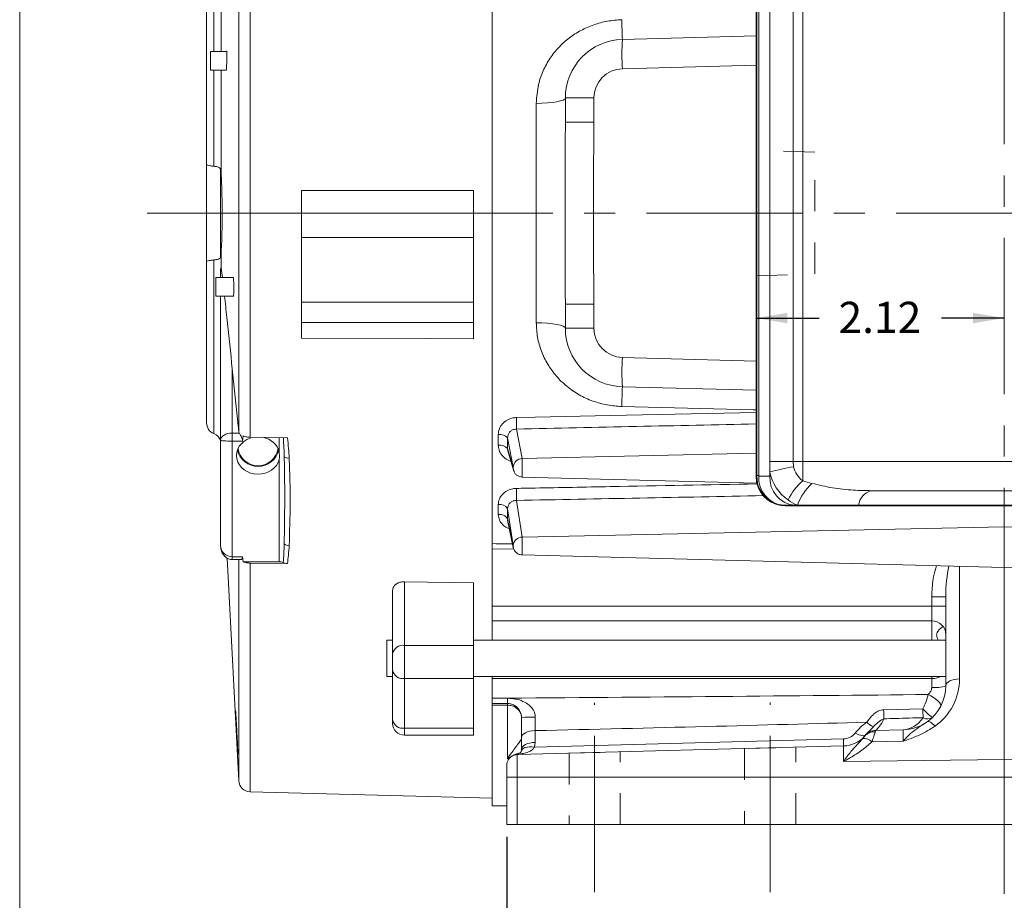
# Model space of a CAD drawing. Units: inches. Extents: x 0.3 to 16.8, y 0.3 to 10.8.
# Drawn here: x 0.3 to 3.4, y 3.9 to 6.8 of the extents above; entities that cross this region are included whole.
import ezdxf

# ---------------------------------------------------------------- set-up
doc = ezdxf.new("R2010")
doc.units = ezdxf.units.IN
doc.header["$MEASUREMENT"] = 0
doc.linetypes.add('CENTERX2', pattern=[0.8, 0.5, -0.1, 0.1, -0.1])
doc.linetypes.add('HIDDEN', pattern=[0.075, 0.05, -0.025])
doc.layers.add('BORDER', color=7, linetype='Continuous', lineweight=15)
doc.layers.add('CENTER', color=7, linetype='CENTERX2', lineweight=15)
doc.layers.add('DIMENSION', color=5, linetype='Continuous')
doc.styles.add('SLDTEXTSTYLE0', font='TXT', dxfattribs={"width": 0.605})
doc.dimstyles.new('SLDDIMSTYLE1', dxfattribs={"dimtxt": 0.1, "dimasz": 0.1, "dimexe": 0, "dimexo": 0.0625, "dimgap": 0.025, "dimtad": 0, "dimtih": 1, "dimtoh": 1, "dimlfac": 2.666667, "dimrnd": 1e-09, "dimzin": 12, "dimdsep": 46, "dimtxsty": 'SLDTEXTSTYLE0', "dimsah": 1, "dimcen": 0.09, "dimadec": 0, "dimazin": 3, "dimtfac": 1, "dimtdec": 3, "dimtofl": 0, "dimtmove": 0, "dimatfit": 3, "dimfxl": 1, "dimfrac": 2, "dimtolj": 1, "dimtzin": 12, "dimarcsym": 0})

# ---------------------------------------------------------------- blocks, each defined once
blk = doc.blocks.new('_D_2')
at = {"layer": 'DIMENSION'}
for p, q in [((1.811, 4.1419), (1.811, 2.4923)), ((4.9985, 4.1419), (4.9985, 2.4923)), ((1.811, 2.5323), (3.234, 2.5323)), ((4.9985, 2.5323), (3.5755, 2.5323))]:
    blk.add_line(p, q, dxfattribs=at)
for centre, start, end in [((3.4499, 2.5323), 153.4349, 206.5651), ((3.3596, 2.5323), 333.4349, 26.5651)]:
    blk.add_arc(centre, 0.1715, start, end, dxfattribs=at)
for points in [[(1.811, 2.5323), (1.911, 2.5156), (1.911, 2.5489)], [(4.9985, 2.5323), (4.8985, 2.5489), (4.8985, 2.5156)]]:
    blk.add_solid(points, dxfattribs=at)
at = {"layer": 'DIMENSION', "insert": (3.359, 2.5845), "char_height": 0.1, "attachment_point": 1, "style": 'SLDTEXTSTYLE0'}
blk.add_mtext('B', dxfattribs=at)
blk = doc.blocks.new('_D_7')
at = {"layer": 'DIMENSION'}
for p, q in [((0.8491, 6.8508), (0.8491, 10.0496)), ((7.2995, 6.4858), (7.2995, 10.0496)), ((0.8491, 10.0096), (3.8998, 10.0096)), ((7.2995, 10.0096), (4.2488, 10.0096))]:
    blk.add_line(p, q, dxfattribs=at)
for centre, start, end in [((4.1157, 10.0096), 153.4349, 206.5651), ((4.0329, 10.0096), 333.4349, 26.5651)]:
    blk.add_arc(centre, 0.1715, start, end, dxfattribs=at)
for points in [[(0.8491, 10.0096), (0.9491, 9.993), (0.9491, 10.0263)], [(7.2995, 10.0096), (7.1995, 10.0263), (7.1995, 9.993)]]:
    blk.add_solid(points, dxfattribs=at)
at = {"layer": 'DIMENSION', "insert": (4.0248, 10.0619), "char_height": 0.1, "attachment_point": 1, "style": 'SLDTEXTSTYLE0'}
blk.add_mtext('C', dxfattribs=at)
blk = doc.blocks.new('_D_8')
at = {"layer": 'DIMENSION'}
for p, q in [((2.6098, 5.8033), (2.8112, 5.8033)), ((3.4048, 5.8033), (3.2034, 5.8033))]:
    blk.add_line(p, q, dxfattribs=at)
for points in [[(2.6098, 5.8033), (2.7098, 5.7866), (2.7098, 5.8199)], [(3.4048, 5.8033), (3.3048, 5.8199), (3.3048, 5.7866)]]:
    blk.add_solid(points, dxfattribs=at)
at = {"layer": 'DIMENSION', "insert": (2.8737, 5.8555), "char_height": 0.1, "attachment_point": 1, "style": 'SLDTEXTSTYLE0'}
blk.add_mtext('2.12', dxfattribs=at)

msp = doc.modelspace()

# ---------------------------------------------------------------- linework, layer by layer
at = {"color": 7, "linetype": 'Continuous', "lineweight": 15}
for p, q in [((0.988858, 5.421604), (0.988858, 7.977686)), ((0.952391, 5.43951), (0.952391, 7.941873)), ((1.764056, 7.506534), (1.764056, 5.081171)), ((2.612361, 5.273777), (2.612361, 7.005018)), ((2.609775, 5.295647), (2.609775, 6.983147)), ((2.612361, 6.986897), (2.612361, 5.299397)), ((2.617986, 6.986897), (2.617986, 5.299397)), ((2.617986, 6.985022), (2.617986, 5.297522)), ((2.653611, 6.938147), (2.653611, 5.344397)), ((2.727865, 6.938147), (2.727865, 5.344397)), ((2.758887, 6.938147), (2.758887, 5.344397)), ((0.89587, 6.656897), (0.89587, 6.84887)), ((0.849056, 6.293123), (0.849056, 6.810757)), ((2.181117, 6.695429), (2.609775, 6.706653)), ((0.913266, 6.656897), (0.861806, 6.656897)), ((0.861806, 6.656897), (0.861806, 6.596897)), ((0.861806, 6.596897), (0.911815, 6.596897)), ((0.89587, 6.262131), (0.89587, 6.596897)), ((1.998525, 6.507993), (2.089821, 6.507993)), ((1.998525, 6.430664), (1.998525, 6.507993)), ((2.089821, 6.507993), (2.089821, 6.430664)), ((1.905436, 5.788144), (1.905436, 6.490651)), ((1.998474, 6.410232), (1.998525, 6.430664)), ((1.998525, 6.430664), (2.089821, 6.430664)), ((0.849056, 6.293123), (0.849056, 5.985671)), ((0.894056, 6.267926), (0.894056, 6.281378)), ((0.894056, 6.010869), (0.894056, 6.267926)), ((0.894056, 6.267926), (0.89587, 6.262131)), ((1.152806, 6.139397), (1.152806, 6.061567)), ((1.704056, 6.139397), (1.152806, 6.139397)), ((1.704056, 6.139397), (1.704056, 6.061567)), ((1.704056, 6.061567), (1.152806, 6.061567)), ((1.152806, 6.061567), (1.152806, 5.854268)), ((1.704056, 6.061567), (1.704056, 5.854268)), ((0.894056, 5.997417), (0.894056, 6.010869)), ((0.89587, 5.963515), (0.89587, 6.016663)), ((0.849056, 5.468037), (0.849056, 5.985671)), ((0.89587, 5.963515), (0.899727, 5.933636)), ((0.934571, 5.933636), (0.879056, 5.933636)), ((0.879056, 5.933636), (0.879056, 5.903636)), ((0.894056, 5.933636), (0.894056, 5.956949)), ((0.879056, 5.903636), (0.879056, 5.873636)), ((0.879056, 5.873636), (0.935071, 5.873636)), ((0.894056, 5.412022), (0.894056, 5.873636)), ((1.704056, 5.854268), (1.152806, 5.854268)), ((1.152806, 5.854268), (1.152806, 5.789637)), ((1.704056, 5.854268), (1.704056, 5.789637)), ((1.998525, 5.84813), (1.998497, 5.859344)), ((1.998525, 5.84813), (2.089821, 5.84813)), ((1.998525, 5.770802), (1.998525, 5.84813)), ((2.089821, 5.84813), (2.089821, 5.770802)), ((1.152806, 5.789637), (1.704056, 5.789637)), ((1.998525, 5.770802), (2.089821, 5.770802)), ((0.952391, 5.43951), (0.931556, 5.640408)), ((0.931556, 5.640408), (0.931556, 5.435123)), ((2.609775, 5.572141), (2.181117, 5.583366)), ((0.931556, 5.435123), (0.931556, 5.40951)), ((0.953889, 5.435123), (0.931556, 5.435123)), ((0.953889, 5.435123), (0.952391, 5.43951)), ((0.963811, 5.40951), (0.966391, 5.425748)), ((1.78373, 5.396101), (1.78373, 5.430119)), ((1.842408, 5.447969), (1.860319, 5.353472)), ((0.894056, 5.074272), (0.894056, 5.412022)), ((0.931556, 5.40951), (0.931556, 5.039284)), ((0.963811, 5.40951), (0.931556, 5.40951)), ((0.988858, 5.421604), (1.108176, 5.420029)), ((1.813404, 5.419885), (1.813404, 5.385377)), ((1.814176, 5.37841), (1.8322, 5.31614)), ((1.081556, 5.023046), (1.081556, 5.351123)), ((2.653611, 5.344397), (2.653611, 5.310609)), ((2.653611, 5.344397), (2.727865, 5.344397)), ((2.727865, 5.344397), (2.758887, 5.344397)), ((2.727865, 5.344397), (2.729687, 5.327503)), ((2.758887, 5.344397), (3.443513, 5.344397)), ((2.758887, 5.282728), (2.758887, 5.344397)), ((1.835087, 5.312), (1.832239, 5.319852)), ((2.612361, 5.299397), (2.617986, 5.299397)), ((2.653611, 5.310609), (2.653611, 5.297522)), ((1.860349, 5.294425), (2.612136, 5.274739)), ((2.617986, 5.297522), (2.653611, 5.297522)), ((3.520991, 5.250647), (2.978371, 5.250647)), ((1.78373, 5.174514), (1.78373, 5.206401)), ((1.842408, 5.21942), (1.860319, 5.101904)), ((1.813404, 5.19294), (1.813404, 5.160592)), ((2.734801, 5.203772), (2.699176, 5.203772)), ((2.703525, 5.201897), (4.115998, 5.201897)), ((2.734801, 5.203772), (2.741808, 5.203772)), ((2.741808, 5.203772), (2.937776, 5.203772)), ((2.937776, 5.203772), (4.028642, 5.203772)), ((3.404775, 5.135033), (3.404775, 5.201897)), ((1.813404, 5.160592), (1.813887, 5.156261)), ((1.81362, 5.156225), (1.831629, 5.069033)), ((3.404775, 5.135033), (1.860319, 5.101904)), ((3.404775, 5.004538), (3.404775, 5.135033)), ((3.404775, 5.135033), (4.94923, 5.101904)), ((1.764056, 4.881125), (1.764056, 5.06444)), ((1.832403, 5.068669), (1.831885, 5.070971)), ((0.915039, 5.034721), (0.952391, 4.321989)), ((0.963811, 5.039284), (0.931556, 5.039284)), ((0.931556, 5.029909), (0.957938, 5.029909)), ((0.966391, 5.023046), (0.963811, 5.039284)), ((1.081556, 5.023046), (0.966391, 5.023046)), ((1.108176, 5.017327), (0.988858, 5.018902)), ((1.860354, 5.044981), (3.404775, 5.004538)), ((3.404775, 5.004538), (4.949194, 5.044981)), ((3.404775, 5.004538), (3.404775, 4.390264)), ((1.704056, 4.955173), (1.482806, 4.959291)), ((1.482806, 4.959291), (1.482806, 4.755236)), ((1.704056, 4.955173), (1.704056, 4.755236)), ((1.445306, 4.728719), (1.445306, 4.931063)), ((3.172275, 4.881125), (3.172275, 4.910414)), ((3.217275, 4.910414), (3.172275, 4.910414)), ((3.217275, 4.625712), (3.217275, 4.910414)), ((1.764056, 4.881125), (3.172275, 4.881125)), ((1.764056, 4.83425), (1.764056, 4.881125)), ((3.217275, 4.881125), (3.172275, 4.881125)), ((1.764056, 4.83425), (3.172275, 4.83425)), ((1.764056, 4.83425), (1.764056, 4.77226)), ((1.445306, 4.77226), (1.426743, 4.77226)), ((1.426743, 4.65601), (1.426743, 4.77226)), ((3.217275, 4.77226), (1.704056, 4.77226)), ((1.482806, 4.755236), (1.482806, 4.64917)), ((1.704056, 4.755236), (1.482806, 4.755236)), ((1.704056, 4.755236), (1.704056, 4.64917)), ((1.445306, 4.675686), (1.445306, 4.728719)), ((1.445306, 4.516587), (1.445306, 4.675686)), ((1.426743, 4.65601), (1.445306, 4.65601)), ((1.704056, 4.64917), (1.482806, 4.64917)), ((1.482806, 4.64917), (1.482806, 4.490071)), ((1.704056, 4.65601), (3.217275, 4.65601)), ((1.704056, 4.64917), (1.704056, 4.490071)), ((1.764056, 4.649105), (1.764056, 4.65601)), ((1.764056, 4.649105), (3.172275, 4.649105)), ((1.764056, 4.586114), (1.764056, 4.649105)), ((3.172275, 4.620935), (3.172275, 4.649105)), ((1.764056, 4.586114), (1.764056, 4.585654)), ((1.764056, 4.585654), (1.812892, 4.585997)), ((1.8129, 4.569085), (1.764056, 4.569085)), ((1.813111, 4.563983), (1.764056, 4.563987)), ((1.764056, 4.563987), (1.764056, 4.241567)), ((1.813217, 4.563983), (1.813111, 4.563983)), ((1.813217, 4.392587), (1.813217, 4.563983)), ((3.018214, 4.549376), (3.143865, 4.55267)), ((1.445306, 4.505604), (1.445306, 4.516587)), ((1.704056, 4.490071), (1.482806, 4.490071)), ((1.704056, 4.490071), (1.704056, 4.468104)), ((1.901722, 4.482525), (1.901722, 4.444694)), ((2.985214, 4.495003), (2.961485, 4.4697)), ((3.080331, 4.485135), (2.992426, 4.482833)), ((3.080331, 4.44821), (3.080331, 4.485135)), ((1.482806, 4.468104), (1.704056, 4.468104)), ((1.8579, 4.422202), (1.8579, 4.460033)), ((1.900107, 4.429847), (2.889729, 4.455761)), ((3.080331, 4.44821), (2.980595, 4.446904)), ((2.889729, 4.433269), (1.846039, 4.405939)), ((1.901722, 4.444694), (1.900107, 4.429847)), ((2.889729, 4.383521), (2.889729, 4.433269)), ((1.831114, 4.403006), (1.832619, 4.403706)), ((1.843891, 4.405832), (1.843891, 4.333772)), ((3.404775, 4.390264), (2.889729, 4.383521)), ((3.404775, 4.390264), (3.404775, 4.333772)), ((3.404775, 4.390264), (3.919821, 4.383521)), ((1.811025, 4.333772), (1.811025, 4.372144)), ((1.843891, 4.333772), (1.811025, 4.333772)), ((1.811025, 4.181897), (1.811025, 4.333772)), ((3.404775, 4.333772), (1.843891, 4.333772)), ((1.843891, 4.333772), (1.843891, 4.181897)), ((3.404775, 4.333772), (4.965658, 4.333772)), ((3.404775, 4.333772), (3.404775, 4.181897)), ((0.988858, 4.286464), (1.764056, 4.266165)), ((1.764056, 4.241567), (1.811025, 4.241236)), ((1.811025, 4.181897), (1.843891, 4.181897)), ((1.843891, 4.181897), (3.404775, 4.181897)), ((3.404775, 4.181897), (4.965658, 4.181897))]:
    msp.add_line(p, q, dxfattribs=at)
at = {"color": 8, "linetype": 'Continuous', "lineweight": 15}
for p, q in [((0.872489, 6.845519), (0.872489, 6.656897)), ((0.872489, 6.596897), (0.872489, 6.289396)), ((2.609775, 6.612936), (2.181117, 6.601711)), ((0.872489, 5.989399), (0.872489, 5.433276)), ((2.181117, 5.677084), (2.609775, 5.665859)), ((1.081556, 5.375294), (1.081556, 5.420381)), ((2.609775, 5.37088), (1.860319, 5.353472)), ((1.833899, 5.063561), (1.764056, 5.06444)), ((1.831219, 5.073784), (1.831708, 5.069104)), ((0.931556, 5.039284), (0.931556, 5.029909)), ((0.952391, 4.321989), (0.952391, 5.029909)), ((0.988858, 4.286464), (0.988858, 5.018902)), ((3.261097, 5.008301), (3.261097, 4.648204)), ((3.172275, 4.83425), (3.172275, 4.881125)), ((3.172592, 4.77226), (3.172592, 4.834249)), ((3.172275, 4.649105), (3.172275, 4.65601)), ((1.482806, 4.490071), (1.482806, 4.468104)), ((1.818633, 4.392507), (1.813217, 4.392587))]:
    msp.add_line(p, q, dxfattribs=at)
at = {"color": 7, "linetype": 'HIDDEN', "lineweight": 0}
for p, q in [((2.797275, 6.334214), (2.609775, 6.339828)), ((2.609775, 5.939129), (2.609775, 6.339666)), ((2.797275, 5.945246), (2.797275, 6.333549)), ((2.609775, 5.938966), (2.797275, 5.94458)), ((2.572743, 4.424969), (2.736806, 4.429265)), ((2.572743, 4.424969), (2.736806, 4.429265)), ((2.572743, 4.424969), (2.572743, 4.181897)), ((2.572743, 4.424969), (2.572743, 4.181897)), ((2.736806, 4.181897), (2.736806, 4.429265)), ((2.736806, 4.181897), (2.736806, 4.429265)), ((2.010243, 4.410239), (2.174306, 4.414535)), ((2.010243, 4.410239), (2.174306, 4.414535)), ((2.010243, 4.410239), (2.010243, 4.181897)), ((2.010243, 4.410239), (2.010243, 4.181897)), ((2.174306, 4.181897), (2.174306, 4.414535)), ((2.174306, 4.181897), (2.174306, 4.414535)), ((2.174306, 4.181897), (2.010243, 4.181897)), ((2.174306, 4.181897), (2.010243, 4.181897)), ((2.736806, 4.181897), (2.572743, 4.181897)), ((2.736806, 4.181897), (2.572743, 4.181897))]:
    msp.add_line(p, q, dxfattribs=at)
at = {"color": 7, "linetype": 'Continuous', "lineweight": 15, "flags": 128}
for points in [[(1.905436, 6.490651), (1.923632, 6.491005), (1.941109, 6.492006), (1.957203, 6.493616), (1.9713, 6.495773), (1.982863, 6.498396), (1.991452, 6.501385), (1.996739, 6.504625), (1.998525, 6.507993)], [(1.152806, 6.211487), (1.302754, 6.211493), (1.704056, 6.211509)], [(1.905436, 5.788144), (1.923632, 5.78779), (1.941109, 5.786789), (1.957203, 5.785179), (1.9713, 5.783021), (1.982863, 5.780398), (1.991452, 5.77741), (1.996739, 5.77417), (1.998525, 5.770802)], [(1.704056, 5.737003), (1.554108, 5.737433), (1.152806, 5.738583)], [(1.831219, 5.325872), (1.826009, 5.353357), (1.813404, 5.419885)], [(1.813404, 5.385377), (1.81861, 5.367279), (1.831219, 5.323474)], [(1.831219, 5.076032), (1.826009, 5.11021), (1.813404, 5.19294)], [(1.813404, 5.160592), (1.81861, 5.135214), (1.831219, 5.073784)], [(3.261097, 4.648204), (3.252487, 4.647673), (3.244241, 4.646326), (3.236665, 4.644213), (3.230041, 4.641412), (3.224615, 4.638028), (3.220588, 4.634186), (3.218111, 4.630029), (3.217275, 4.625712)], [(3.20087, 4.559797), (3.201491, 4.563257), (3.200187, 4.567559), (3.197019, 4.572496), (3.192139, 4.577834), (3.185779, 4.583318), (3.178243, 4.588685), (3.16989, 4.593681), (3.161119, 4.598067)], [(3.182985, 4.496885), (3.17901, 4.500897), (3.175138, 4.504378), (3.171448, 4.507256), (3.168013, 4.509475), (3.164902, 4.510989), (3.162178, 4.511769), (3.159895, 4.511798), (3.158099, 4.511076)], [(1.8579, 4.460033), (1.858736, 4.46435), (1.861213, 4.468507), (1.86524, 4.472349), (1.870666, 4.475733), (1.87729, 4.478534), (1.884866, 4.480647), (1.893112, 4.481994), (1.901722, 4.482525)], [(2.927042, 4.474705), (2.932776, 4.471685), (2.938345, 4.469276), (2.943615, 4.467534), (2.94846, 4.466502), (2.952765, 4.466204), (2.956426, 4.466648), (2.959356, 4.467823), (2.961485, 4.4697)], [(1.8579, 4.422202), (1.858736, 4.426519), (1.861213, 4.430676), (1.86524, 4.434518), (1.870666, 4.437902), (1.87729, 4.440703), (1.884866, 4.442816), (1.893112, 4.444163), (1.901722, 4.444694)], [(1.832619, 4.403706), (1.834761, 4.404662), (1.834936, 4.404733)]]:
    msp.add_lwpolyline(points, dxfattribs=at)
at = {"color": 8, "linetype": 'Continuous', "lineweight": 15, "flags": 128}
for points in [[(2.609775, 5.509399), (2.599711, 5.509651), (2.179324, 5.520188)], [(1.841835, 5.484913), (1.901814, 5.48618), (2.141733, 5.491255), (2.609775, 5.501188)], [(1.832316, 5.316038), (1.831811, 5.318034), (1.831219, 5.323474)], [(1.764056, 5.081171), (1.77727, 5.081005), (1.82929, 5.080354)], [(1.857324, 4.416968), (1.857707, 4.418302), (1.859997, 4.422143), (1.863876, 4.425415), (1.869193, 4.427993), (1.875745, 4.429777), (1.883278, 4.430698), (1.891505, 4.430722), (1.900107, 4.429847)]]:
    msp.add_lwpolyline(points, dxfattribs=at)
at = {"color": 7, "linetype": 'Continuous', "lineweight": 15}
for centre, radius, start, end in [((10.898574, 6.974355), 8.721919, 181.4174365, 181.8326301), ((2.186025, 6.507993), 0.1875, 91.5, 180), ((3.076869, 6.64857), 0.896977, 177.005452, 182.994548), ((2.183571, 6.507993), 0.09375, 91.5, 180), ((2.186025, 5.770802), 0.1875, 180, 268.5), ((2.183571, 5.770802), 0.09375, 180, 268.5), ((3.076869, 5.630225), 0.896977, 177.005452, 182.994548), ((10.898574, 5.304439), 8.721919, 178.1673699, 178.5825635), ((0.886556, 5.468037), 0.0375, 180, 247.96794), ((0.518663, 5.445895), 1.323747, 0.089801, 1.689082), ((0.858422, 5.398514), 0.0375, 18.148819, 67.96794), ((1.789322, 5.398195), 0.03241, 42.008741, 99.935632), ((1.789229, 5.364903), 0.03168, 40.26201, 99.997151), ((1.014056, 5.396424), 0.068025, 193.760806, 346.239194), ((1.014056, 5.395675), 0.064917, 189.227781, 350.772219), ((1.111305, 5.382947), 0.027716, 241.114055, 275.134448), ((1.860865, 5.323755), 0.029722, 91.052891, 175.915921), ((2.703195, 5.294549), 0.090963, 176.944886, 251.186432), ((2.851829, 4.59776), 0.739894, 99.501889, 105.539303), ((2.792687, 5.337489), 0.141649, 190.939029, 235.281869), ((2.799225, 5.340943), 0.070825, 190.939029, 235.281869), ((2.703525, 5.295647), 0.09375, 180, 193.490665), ((2.703525, 5.295647), 0.09375, 193.490665, 270), ((2.705942, 5.291663), 0.088151, 176.188739, 265.59805), ((2.741567, 5.291663), 0.088151, 176.188739, 265.59805), ((2.892516, 5.132507), 0.201054, 131.65465, 153.868429), ((2.910891, 5.141832), 0.180071, 132.739303, 159.880562), ((0.551886, 5.219445), 1.290522, 359.998904, 1.708269), ((2.991638, 5.198142), 0.054156, 104.180972, 174.032238), ((1.788634, 5.177775), 0.029044, 31.476293, 99.721009), ((1.78852, 5.146139), 0.028776, 30.149142, 99.583317), ((1.113986, 5.098346), 0.023995, 227.957006, 269.52225), ((1.860238, 5.072693), 0.029211, 89.841654, 173.436325), ((1.082188, 4.992784), 0.030269, 65.03494, 91.197247), ((3.172275, 4.78925), 0.045, 0, 90), ((1.478118, 4.72209), 0.033475, 81.950533, 168.578246), ((1.478118, 4.682315), 0.033475, 191.421754, 278.049467), ((3.075472, 4.648204), 0.185625, 305.393997, 0), ((3.07665, 4.625712), 0.140625, 305.393997, 0), ((3.183398, 4.730503), 0.110131, 264.203217, 287.914965), ((13.954608, 4.583368), 12.141717, 179.9875948, 180.0674026), ((1.767055, 4.564627), 0.046061, 359.199398, 5.554239), ((1.543618, 4.566533), 0.269611, 359.457977, 0.542023), ((0.726371, 4.486621), 2.292702, 0.841071, 1.568486), ((3.280797, 4.671646), 0.181399, 220.986269, 234.113869), ((0.757902, 4.486307), 2.386886, 0.902317, 1.593229), ((1.478118, 4.523216), 0.033475, 191.421754, 278.049467), ((1.891184, 4.238525), 0.287493, 87.828014, 96.648283), ((3.07665, 4.625712), 0.140625, 271.5, 305.393997), ((3.158893, 4.546625), 0.026909, 237.641971, 305.358029), ((1.482806, 4.505604), 0.0375, 180, 270), ((2.993604, 4.437849), 0.045, 91.5, 140.026167), ((2.999868, 4.539403), 0.046755, 219.774757, 251.734482), ((2.888453, 4.504495), 0.04875, 271.5, 322.333459), ((2.887275, 4.526987), 0.09375, 271.5, 319.075996), ((2.608732, 4.444515), 0.281222, 357.708113, 2.291887), ((2.955706, 4.422345), 0.034966, 44.618265, 97.528089), ((2.986822, 4.439843), 0.038556, 83.879357, 138.13317), ((1.844775, 4.372144), 0.03375, 114.813526, 180), ((1.84821, 4.370983), 0.036282, 85.525448, 105.006743), ((0.98984, 4.323951), 0.0375, 183, 268.5)]:
    msp.add_arc(centre, radius, start, end, dxfattribs=at)
at = {"color": 8, "linetype": 'Continuous', "lineweight": 15}
msp.add_arc((3.173044, 4.706176), 0.057076, 269.228149, 298.486027, dxfattribs=at)
for centre, major_axis, ratio, start_param, end_param in [((13.11354, 6.59291), (76.68011, 1.781305), 0.01163744, 4.56459515, 4.57470499), ((13.11354, 6.558215), (76.680109, 1.645152), 0.01445698, 4.56455532, 4.57496128), ((3.262275, 4.910414), (0, -0.18), 0.5, 4.12458074, 4.71238898), ((3.262275, 4.910414), (0, 0.1575), 0.28571429, 0.89292819, 1.57079633)]:
    msp.add_ellipse(centre, major_axis=major_axis, ratio=ratio, start_param=start_param, end_param=end_param, dxfattribs=at)
at = {"color": 7, "linetype": 'Continuous', "lineweight": 15}
for centre, major_axis, ratio, start_param, end_param in [((0.931556, 5.412022), (0.0375, 0), 0.6160254, 1.57079633, 3.14159265), ((0.931556, 5.412022), (0.0375, 0), 0.0669873, 3.14159265, 4.71238898), ((1.014056, 5.363209), (0.068917, 0), 0.86933646, 1.9371762, 6.08007369), ((1.014056, 5.363209), (0.068917, 0), 0.86933646, 0.20311162, 1.33729943), ((3.003491, 5.344397), (0.32476, 0), 0.28867513, 3.8594978, 3.98965473), ((2.956616, 5.344397), (0.32476, 0), 0.57735027, 3.8594978, 3.98965473), ((0.931556, 5.074272), (0.0375, 0), 0.9330127, 3.14159265, 4.71238898), ((-0.112544, 4.61596), (5.370252, 0.023439), 0.00755908, 5.06933308, 5.36790184), ((3.07665, 4.625712), (-0.003681, 0.140577), 0.68483569, 3.14159265, 3.88463257), ((-0.11009, 4.569101), (5.370252, 0.070349), 0.02267378, 5.09608037, 5.32154244)]:
    msp.add_ellipse(centre, major_axis=major_axis, ratio=ratio, start_param=start_param, end_param=end_param, dxfattribs=at)
for points, knots in [([(1.905436, 6.490651), (1.906848, 6.511165), (1.909308, 6.546904), (1.926456, 6.595439), (1.94836, 6.635356), (1.976909, 6.670971), (2.010189, 6.700839), (2.048151, 6.725264), (2.089291, 6.743264), (2.13348, 6.755375), (2.163907, 6.75752), (2.179324, 6.758606)], [0, 0, 0, 0, 0.1455128, 0.25350702, 0.364789, 0.46984607, 0.57772523, 0.68134857, 0.78765536, 0.89240668, 1, 1, 1, 1]), ([(0.913284, 6.657633), (0.913286, 6.657638), (0.913457, 6.658217), (0.913729, 6.656174), (0.914032, 6.651374), (0.914159, 6.643401), (0.91411, 6.633688), (0.913887, 6.623181), (0.913513, 6.613117), (0.913027, 6.604529), (0.912487, 6.598708), (0.912056, 6.595958), (0.911855, 6.596411), (0.911808, 6.596517)], [0, 0, 0, 0, 0.000865029, 0.108436974, 0.21589098, 0.323206895, 0.43042222, 0.537614953, 0.644871903, 0.752254192, 0.859771888, 0.967377432, 1, 1, 1, 1]), ([(2.089821, 6.430664), (2.089165, 6.305664), (2.088147, 6.111485), (2.089381, 5.917308), (2.089821, 5.84813)], [0, 0, 0, 0, 0.64373754, 1, 1, 1, 1]), ([(0.849056, 6.293123), (0.849129, 6.293136), (0.849378, 6.293178), (0.852605, 6.292546), (0.860261, 6.290931), (0.868313, 6.28992), (0.872489, 6.289396)], [0, 0, 0, 0, 0.11662739, 0.39436105, 0.68596416, 1, 1, 1, 1]), ([(0.894056, 6.281378), (0.89242, 6.282982), (0.88914, 6.286198), (0.880696, 6.288434), (0.874481, 6.289163), (0.872489, 6.289396)], [0, 0, 0, 0, 0.4032637, 0.80873264, 1, 1, 1, 1]), ([(0.89587, 6.262131), (0.895959, 6.260957), (0.896681, 6.25147), (0.897827, 6.227562), (0.898816, 6.184459), (0.899121, 6.136212), (0.898725, 6.088363), (0.897655, 6.046295), (0.896526, 6.025007), (0.895879, 6.016777), (0.89587, 6.016663)], [0, 0, 0, 0, 0.02296729, 0.18565077, 0.34821033, 0.51062565, 0.67296082, 0.83529906, 0.99772282, 1, 1, 1, 1]), ([(1.152806, 6.139397), (1.152806, 6.140227), (1.152806, 6.141886), (1.152806, 6.154823), (1.152806, 6.173864), (1.152806, 6.194035), (1.152806, 6.206949), (1.152806, 6.211487)], [0, 0, 0, 0, 0.22022236, 0.44044589, 0.66063523, 0.88075271, 1, 1, 1, 1]), ([(1.704056, 6.211509), (1.704056, 6.203117), (1.704056, 6.186333), (1.704056, 6.16438), (1.704056, 6.148152), (1.704056, 6.140362), (1.704056, 6.139649), (1.704056, 6.139397)], [0, 0, 0, 0, 0.21999655, 0.43999178, 0.66002423, 0.88012962, 1, 1, 1, 1]), ([(0.872489, 5.989399), (0.876085, 5.989874), (0.88327, 5.990824), (0.890446, 5.993569), (0.89292, 5.996206), (0.894056, 5.997417)], [0, 0, 0, 0, 0.351404825, 0.702078515, 1, 1, 1, 1]), ([(0.89587, 6.016663), (0.895721, 6.01554), (0.895446, 6.013471), (0.894492, 6.011685), (0.894056, 6.010869)], [0, 0, 0, 0, 0.542815895, 1, 1, 1, 1]), ([(0.872489, 5.989399), (0.868706, 5.988934), (0.861147, 5.988006), (0.853242, 5.986387), (0.84948, 5.985626), (0.849158, 5.985661), (0.849056, 5.985671)], [0, 0, 0, 0, 0.28321165, 0.565853461, 0.862276868, 1, 1, 1, 1]), ([(0.894056, 5.956949), (0.894088, 5.958099), (0.894145, 5.960183), (0.894591, 5.962606), (0.895117, 5.963974), (0.895582, 5.964313), (0.895795, 5.963957), (0.895859, 5.963584), (0.89587, 5.963515)], [0, 0, 0, 0, 0.2339426, 0.42389776, 0.614785, 0.78499027, 0.96045331, 1, 1, 1, 1]), ([(0.934544, 5.934015), (0.934546, 5.934023), (0.93472, 5.9346), (0.935101, 5.932548), (0.935612, 5.927728), (0.936033, 5.919731), (0.936313, 5.909993), (0.936424, 5.899473), (0.936354, 5.889416), (0.936111, 5.880854), (0.935719, 5.875067), (0.935343, 5.872342), (0.935108, 5.872798), (0.935055, 5.872903)], [0, 0, 0, 0, 0.00140768, 0.10898346, 0.21660088, 0.3241646, 0.43160516, 0.53890723, 0.64611398, 0.75330775, 0.86057602, 0.96797567, 1, 1, 1, 1]), ([(0.906622, 5.873636), (0.9069, 5.871217), (0.909751, 5.846461), (0.918046, 5.769261), (0.926092, 5.692516), (0.931556, 5.640408)], [0, 0, 0, 0, 0.03359031, 0.3438277, 1, 1, 1, 1]), ([(1.152806, 5.738583), (1.152806, 5.746586), (1.152806, 5.762592), (1.152806, 5.780638), (1.152806, 5.78698), (1.152806, 5.789637)], [0, 0, 0, 0, 0.3675158, 0.73502895, 1, 1, 1, 1]), ([(1.704056, 5.789637), (1.704056, 5.787986), (1.704056, 5.783448), (1.704056, 5.767701), (1.704056, 5.75044), (1.704056, 5.739648), (1.704056, 5.737003)], [0, 0, 0, 0, 0.19731097, 0.54267821, 0.88793148, 1, 1, 1, 1]), ([(2.179324, 5.520188), (2.16376, 5.521291), (2.132128, 5.523532), (2.086052, 5.536588), (2.042224, 5.55656), (2.002586, 5.583806), (1.968424, 5.616965), (1.940924, 5.655197), (1.920772, 5.697067), (1.907932, 5.741833), (1.906268, 5.772708), (1.905436, 5.788144)], [0, 0, 0, 0, 0.10860944, 0.22073705, 0.33287198, 0.44615903, 0.55944382, 0.67011462, 0.78076646, 0.89039423, 1, 1, 1, 1]), ([(1.841835, 5.484913), (1.837999, 5.484628), (1.827529, 5.483849), (1.811289, 5.477584), (1.796081, 5.465192), (1.785718, 5.448678), (1.784392, 5.436298), (1.78373, 5.430119)], [0, 0, 0, 0, 0.12631954, 0.34475547, 0.56339349, 0.78207876, 1, 1, 1, 1]), ([(0.963811, 5.40951), (0.963879, 5.410973), (0.964015, 5.413894), (0.962477, 5.419251), (0.959851, 5.424863), (0.956731, 5.430326), (0.954787, 5.433597), (0.954011, 5.434915), (0.953889, 5.435123)], [0, 0, 0, 0, 0.1537298, 0.30701081, 0.52328934, 0.74509162, 0.95979885, 1, 1, 1, 1]), ([(0.966391, 5.425748), (0.969917, 5.424561), (0.97674, 5.422262), (0.98491, 5.421818), (0.988858, 5.421604)], [0, 0, 0, 0, 0.51665633, 1, 1, 1, 1]), ([(1.813404, 5.419885), (1.813706, 5.423154), (1.814308, 5.429672), (1.819426, 5.438309), (1.827041, 5.444672), (1.835226, 5.447705), (1.840478, 5.447898), (1.842408, 5.447969)], [0, 0, 0, 0, 0.22068566, 0.4400278, 0.65741351, 0.87411139, 1, 1, 1, 1]), ([(1.108176, 5.420029), (1.109483, 5.408571), (1.111951, 5.386911), (1.113198, 5.365449), (1.113785, 5.355341)], [0, 0, 0, 0, 0.52903518, 1, 1, 1, 1]), ([(1.081556, 5.375294), (1.08247, 5.368533), (1.083569, 5.3604), (1.081846, 5.352462), (1.081556, 5.351123)], [0, 0, 0, 0, 0.83137729, 1, 1, 1, 1]), ([(1.097916, 5.080526), (1.098623, 5.126028), (1.099661, 5.192775), (1.099347, 5.286109), (1.098414, 5.333443), (1.097916, 5.358679)], [0, 0, 0, 0, 0.49998063, 0.73342953, 1, 1, 1, 1]), ([(1.113785, 5.355341), (1.114781, 5.329325), (1.116646, 5.280565), (1.117275, 5.185565), (1.1152, 5.11944), (1.113785, 5.074352)], [0, 0, 0, 0, 0.26681597, 0.50007688, 1, 1, 1, 1]), ([(1.831219, 5.323474), (1.831229, 5.323447), (1.831252, 5.323387), (1.831283, 5.32345), (1.831308, 5.32365), (1.831322, 5.323971), (1.831324, 5.324375), (1.831312, 5.32482), (1.831289, 5.325251), (1.831257, 5.325631), (1.831231, 5.325791), (1.831219, 5.325872)], [0, 0, 0, 0, 0.09242226, 0.20579814, 0.31885181, 0.43178694, 0.54485946, 0.65826714, 0.77206146, 0.88605236, 1, 1, 1, 1]), ([(1.832394, 5.316056), (1.832473, 5.315701), (1.833219, 5.312335), (1.836497, 5.306638), (1.842998, 5.299934), (1.851234, 5.29534), (1.857485, 5.294932), (1.860375, 5.294743)], [0, 0, 0, 0, 0.02907378, 0.27517191, 0.50577134, 0.77156351, 1, 1, 1, 1]), ([(2.788683, 5.274085), (2.810498, 5.268878), (2.854323, 5.258417), (2.917338, 5.251567), (2.959208, 5.250936), (2.978371, 5.250647)], [0, 0, 0, 0, 0.34960697, 0.70232404, 1, 1, 1, 1]), ([(1.841835, 5.257916), (1.837999, 5.25765), (1.827529, 5.256925), (1.811289, 5.251032), (1.796081, 5.239367), (1.785718, 5.223833), (1.784392, 5.212205), (1.78373, 5.206401)], [0, 0, 0, 0, 0.12631954, 0.34475547, 0.56339349, 0.78207876, 1, 1, 1, 1]), ([(1.842408, 5.21942), (1.840478, 5.219377), (1.835226, 5.219259), (1.827041, 5.216452), (1.819426, 5.210452), (1.814308, 5.202255), (1.813706, 5.196051), (1.813404, 5.19294)], [0, 0, 0, 0, 0.12588861, 0.34258649, 0.5599722, 0.77931434, 1, 1, 1, 1]), ([(1.094964, 5.020225), (1.095607, 5.029907), (1.096935, 5.049892), (1.097582, 5.070105), (1.097916, 5.080526)], [0, 0, 0, 0, 0.48446349, 1, 1, 1, 1]), ([(1.764056, 5.081171), (1.764056, 5.078185), (1.764056, 5.072945), (1.764056, 5.066998), (1.764056, 5.06444)], [0, 0, 0, 0, 0.56986634, 1, 1, 1, 1]), ([(0.894056, 5.074272), (0.894244, 5.070892), (0.894691, 5.062829), (0.898836, 5.050952), (0.906453, 5.040148), (0.91651, 5.032797), (0.92541, 5.030107), (0.930432, 5.029946), (0.931556, 5.029909)], [0, 0, 0, 0, 0.15887263, 0.37889304, 0.58004927, 0.76726509, 0.94788727, 1, 1, 1, 1]), ([(1.113785, 5.074352), (1.113115, 5.064109), (1.111855, 5.044857), (1.109349, 5.026103), (1.108176, 5.017327)], [0, 0, 0, 0, 0.53203526, 1, 1, 1, 1]), ([(1.831219, 5.073784), (1.831229, 5.073743), (1.831252, 5.07365), (1.831283, 5.073658), (1.831308, 5.073804), (1.831322, 5.074083), (1.831324, 5.074459), (1.831312, 5.074895), (1.831289, 5.075337), (1.831257, 5.075745), (1.831231, 5.075936), (1.831219, 5.076032)], [0, 0, 0, 0, 0.09242226, 0.20579814, 0.31885181, 0.43178694, 0.54485946, 0.65826714, 0.77206146, 0.88605236, 1, 1, 1, 1]), ([(1.831283, 5.071746), (1.831447, 5.070651), (1.832131, 5.066104), (1.83554, 5.058026), (1.843273, 5.050129), (1.852207, 5.045567), (1.858051, 5.045474), (1.860367, 5.045437)], [0, 0, 0, 0, 0.07806616, 0.32423354, 0.59462304, 0.83942282, 1, 1, 1, 1]), ([(0.957938, 5.03016), (0.958386, 5.030106), (0.959944, 5.029916), (0.962287, 5.031766), (0.964006, 5.035119), (0.963876, 5.037896), (0.963811, 5.039284)], [0, 0, 0, 0, 0.14905318, 0.51887753, 0.75949589, 1, 1, 1, 1]), ([(0.988858, 5.018902), (0.984642, 5.019143), (0.976468, 5.019611), (0.969679, 5.021925), (0.966391, 5.023046)], [0, 0, 0, 0, 0.515778468, 1, 1, 1, 1]), ([(1.108176, 5.017327), (1.105722, 5.017499), (1.10113, 5.017821), (1.096935, 5.019249), (1.095192, 5.020112), (1.094964, 5.020225)], [0, 0, 0, 0, 0.4995424, 0.93448781, 1, 1, 1, 1]), ([(1.445306, 4.931063), (1.445722, 4.934289), (1.446554, 4.940742), (1.453047, 4.94931), (1.462594, 4.955704), (1.473132, 4.95898), (1.480068, 4.959203), (1.482806, 4.959291)], [0, 0, 0, 0, 0.2155134, 0.43104265, 0.64611851, 0.86027834, 1, 1, 1, 1]), ([(3.208234, 4.815055), (3.204774, 4.81284), (3.198725, 4.808967), (3.189918, 4.798499), (3.187257, 4.787948), (3.189359, 4.779674), (3.192224, 4.774138), (3.193196, 4.77226)], [0, 0, 0, 0, 0.33558272, 0.5866189, 0.75080214, 0.91549115, 1, 1, 1, 1]), ([(3.161119, 4.598067), (3.164234, 4.601534), (3.169107, 4.606956), (3.172002, 4.615533), (3.172206, 4.619572), (3.172275, 4.620935)], [0, 0, 0, 0, 0.53999122, 0.84465891, 1, 1, 1, 1]), ([(1.764056, 4.569085), (1.764056, 4.56959), (1.764056, 4.5706), (1.764056, 4.577303), (1.764056, 4.583325), (1.764056, 4.585654)], [0, 0, 0, 0, 0.38012022, 0.76024045, 1, 1, 1, 1]), ([(1.90208, 4.525811), (1.901699, 4.530403), (1.901185, 4.536597), (1.896641, 4.54805), (1.890919, 4.556163), (1.87906, 4.567422), (1.86317, 4.576941), (1.838977, 4.584678), (1.821792, 4.585547), (1.812892, 4.585997)], [0, 0, 0, 0, 0.11364758, 0.15328579, 0.30809747, 0.3604561, 0.57293779, 0.77881283, 1, 1, 1, 1]), ([(3.143865, 4.55267), (3.146397, 4.557784), (3.153745, 4.572626), (3.1582, 4.587994), (3.161119, 4.598067)], [0, 0, 0, 0, 0.34457214, 1, 1, 1, 1]), ([(0.949239, 4.408844), (0.9492, 4.408241), (0.949122, 4.407034), (0.948516, 4.415241), (0.947614, 4.429914), (0.946474, 4.450119), (0.945227, 4.473406), (0.944009, 4.497199), (0.942964, 4.518782), (0.942218, 4.53571), (0.941865, 4.546072), (0.941948, 4.548718), (0.942455, 4.543371), (0.943324, 4.530634), (0.944447, 4.511924), (0.945692, 4.489328), (0.946916, 4.465404), (0.947984, 4.442824), (0.948777, 4.424303), (0.949183, 4.412992), (0.949223, 4.409996), (0.949239, 4.408844)], [0, 0, 0, 0, 0.05359772, 0.10719438, 0.16082269, 0.21451746, 0.26827818, 0.32207617, 0.37586441, 0.42959713, 0.48325184, 0.53684238, 0.59041399, 0.64402125, 0.69770093, 0.75145495, 0.80525163, 0.85904249, 0.91278437, 0.96645681, 1, 1, 1, 1]), ([(1.764056, 4.569085), (1.764056, 4.568789), (1.764056, 4.56827), (1.764056, 4.565275), (1.764056, 4.563987)], [0, 0, 0, 0, 0.56987155, 1, 1, 1, 1]), ([(1.8129, 4.569085), (1.815895, 4.568912), (1.82052, 4.568646), (1.829191, 4.566358), (1.838828, 4.561678), (1.847858, 4.553346), (1.853344, 4.544426), (1.856443, 4.536241), (1.857755, 4.529857), (1.857868, 4.525329), (1.8579, 4.524085)], [0, 0, 0, 0, 0.11561515, 0.17846676, 0.36929709, 0.59220701, 0.74995548, 0.82449019, 0.95177778, 1, 1, 1, 1]), ([(1.813217, 4.563983), (1.818107, 4.56354), (1.827843, 4.56266), (1.840867, 4.55619), (1.851197, 4.546474), (1.856803, 4.535194), (1.857895, 4.527361), (1.8579, 4.52414), (1.8579, 4.524085)], [0, 0, 0, 0, 0.20802791, 0.41424923, 0.62188691, 0.84422071, 0.99733167, 1, 1, 1, 1]), ([(2.963934, 4.50949), (2.966698, 4.51325), (2.973406, 4.522374), (2.985297, 4.534882), (2.999251, 4.544657), (3.010244, 4.548815), (3.016579, 4.549261), (3.018214, 4.549376)], [0, 0, 0, 0, 0.2123306, 0.51526758, 0.73222988, 0.93091557, 1, 1, 1, 1]), ([(1.8579, 4.460033), (1.8579, 4.467365), (1.8579, 4.487353), (1.8579, 4.509844), (1.8579, 4.524085)], [0, 0, 0, 0, 0.36685992, 1, 1, 1, 1]), ([(1.90208, 4.525811), (1.901986, 4.516188), (1.901839, 4.500989), (1.901753, 4.48748), (1.901722, 4.482525)], [0, 0, 0, 0, 0.63316466, 1, 1, 1, 1]), ([(3.018826, 4.520275), (3.015282, 4.518733), (3.004086, 4.513859), (2.993925, 4.50357), (2.987148, 4.496905), (2.985214, 4.495003)], [0, 0, 0, 0, 0.248596989, 0.785531805, 1, 1, 1, 1]), ([(3.018826, 4.520275), (3.017698, 4.517684), (3.012595, 4.505958), (3.001195, 4.491149), (2.992967, 4.48341), (2.992527, 4.482941), (2.992426, 4.482833)], [0, 0, 0, 0, 0.113932829, 0.515466842, 0.888567944, 1, 1, 1, 1]), ([(3.144491, 4.523895), (3.115107, 4.523041), (3.073218, 4.521825), (3.031329, 4.520632), (3.018826, 4.520275)], [0, 0, 0, 0, 0.70150442, 1, 1, 1, 1]), ([(3.080331, 4.44821), (3.080391, 4.44828), (3.081227, 4.449255), (3.085381, 4.454054), (3.093564, 4.462998), (3.109173, 4.477919), (3.130854, 4.493209), (3.149006, 4.505113), (3.158099, 4.511076)], [0, 0, 0, 0, 0.00252879, 0.0350268, 0.17400467, 0.34340486, 0.67108767, 1, 1, 1, 1]), ([(2.927042, 4.474705), (2.93243, 4.480988), (2.943326, 4.493694), (2.957014, 4.504186), (2.963934, 4.50949)], [0, 0, 0, 0, 0.49448926, 1, 1, 1, 1]), ([(2.992426, 4.482833), (2.992405, 4.482766), (2.992333, 4.482534), (2.991514, 4.479985), (2.990933, 4.478179)], [0, 0, 0, 0, 0.29167246, 1, 1, 1, 1]), ([(3.182985, 4.496885), (3.172052, 4.489883), (3.150166, 4.475866), (3.116066, 4.461172), (3.093636, 4.452948), (3.08265, 4.449034), (3.081538, 4.448638), (3.080433, 4.448246), (3.080331, 4.44821)], [0, 0, 0, 0, 0.34635414, 0.69338671, 0.96926144, 0.96948553, 0.99716396, 1, 1, 1, 1]), ([(1.813217, 4.392587), (1.813255, 4.392646), (1.819232, 4.401852), (1.829709, 4.416772), (1.843109, 4.434707), (1.854287, 4.448959), (1.856648, 4.45442), (1.8579, 4.457317)], [0, 0, 0, 0, 0.00188967, 0.29923052, 0.52240867, 0.74667122, 1, 1, 1, 1]), ([(2.889729, 4.383521), (2.889771, 4.383583), (2.8923, 4.387326), (2.897281, 4.394511), (2.909734, 4.411574), (2.928117, 4.432279), (2.943448, 4.448757), (2.951125, 4.457009)], [0, 0, 0, 0, 0.00211547, 0.12659533, 0.24892118, 0.62387858, 1, 1, 1, 1]), ([(2.951125, 4.457009), (2.952621, 4.45879), (2.955569, 4.462299), (2.957305, 4.464632), (2.957994, 4.465439), (2.95811, 4.465575)], [0, 0, 0, 0, 0.46138542, 0.90920124, 1, 1, 1, 1]), ([(2.95811, 4.465575), (2.958502, 4.466034), (2.959058, 4.466684), (2.959105, 4.466742), (2.959119, 4.466758)], [0, 0, 0, 0, 0.70652686, 1, 1, 1, 1]), ([(2.959444, 4.467149), (2.959462, 4.467171), (2.959654, 4.467399), (2.960615, 4.468606), (2.961485, 4.4697)], [0, 0, 0, 0, 0.09414327, 1, 1, 1, 1]), ([(2.990933, 4.478179), (2.990762, 4.477649), (2.989718, 4.474425), (2.986978, 4.465357), (2.982789, 4.453248), (2.980595, 4.446904)], [0, 0, 0, 0, 0.08576805, 0.52106513, 1, 1, 1, 1]), ([(1.857324, 4.416971), (1.857323, 4.416969), (1.857157, 4.415866), (1.856466, 4.414561), (1.856452, 4.414342), (1.855421, 4.413187), (1.849924, 4.410329), (1.84343, 4.407905), (1.837267, 4.406003), (1.833651, 4.404008), (1.832364, 4.403298)], [0, 0, 0, 0, 0.00020911, 0.08688049, 0.27155438, 0.45636255, 0.64080915, 0.8133308, 0.93355532, 1, 1, 1, 1]), ([(1.900107, 4.429847), (1.898496, 4.427247), (1.896344, 4.42377), (1.88962, 4.418374), (1.879349, 4.413429), (1.866875, 4.410266), (1.856781, 4.408349), (1.852882, 4.407537), (1.851041, 4.407154)], [0, 0, 0, 0, 0.1649906, 0.22054494, 0.47076593, 0.77000317, 0.89141799, 1, 1, 1, 1]), ([(1.857418, 4.422043), (1.857563, 4.420649), (1.857781, 4.418543), (1.857185, 4.416345), (1.856983, 4.415602)], [0, 0, 0, 0, 0.66211735, 1, 1, 1, 1]), ([(2.980595, 4.446904), (2.970155, 4.437447), (2.949241, 4.418502), (2.920863, 4.401186), (2.900987, 4.389796), (2.893564, 4.385654), (2.88981, 4.383566), (2.889729, 4.383521)], [0, 0, 0, 0, 0.38618362, 0.773644, 0.88558241, 0.99753726, 1, 1, 1, 1]), ([(1.843891, 4.405832), (1.843704, 4.405817), (1.843029, 4.405765), (1.841219, 4.405577), (1.838552, 4.405147), (1.835704, 4.404486), (1.833387, 4.403794), (1.83177, 4.403227), (1.830798, 4.402853), (1.830673, 4.402804), (1.830611, 4.402779)], [0, 0, 0, 0, 0.04970153, 0.17952162, 0.36721911, 0.52751479, 0.68481188, 0.80568633, 0.9026145, 1, 1, 1, 1]), ([(1.846039, 4.405939), (1.845996, 4.405938), (1.84528, 4.405919), (1.844564, 4.405874), (1.843891, 4.405832)], [0, 0, 0, 0, 0.059527188, 1, 1, 1, 1]), ([(1.851041, 4.407154), (1.849971, 4.406885), (1.847965, 4.40638), (1.846223, 4.405988), (1.846085, 4.405951), (1.846039, 4.405939)], [0, 0, 0, 0, 0.43023442, 0.80712268, 1, 1, 1, 1])]:
    msp.add_open_spline(points, degree=3, knots=knots, dxfattribs=at)
at = {"color": 8, "linetype": 'Continuous', "lineweight": 15}
for points, knots in [([(1.998497, 5.859344), (1.998296, 5.924619), (1.997902, 6.052338), (1.997969, 6.236257), (1.998312, 6.354463), (1.998474, 6.410232)], [0, 0, 0, 0, 0.35573613, 0.69603879, 1, 1, 1, 1]), ([(1.097916, 5.358679), (1.097626, 5.368419), (1.097016, 5.388856), (1.095768, 5.409432), (1.095115, 5.420202)], [0, 0, 0, 0, 0.47660993, 1, 1, 1, 1]), ([(1.78373, 5.396101), (1.783967, 5.392495), (1.784601, 5.382843), (1.791134, 5.367826), (1.804348, 5.354327), (1.816161, 5.346627), (1.823226, 5.345441), (1.823744, 5.345354)], [0, 0, 0, 0, 0.16164409, 0.43267858, 0.70432957, 0.97830767, 1, 1, 1, 1]), ([(1.81458, 5.378573), (1.814352, 5.379069), (1.813359, 5.381228), (1.813384, 5.383572), (1.813404, 5.385377)], [0, 0, 0, 0, 0.2296087, 1, 1, 1, 1]), ([(1.860319, 5.353472), (1.860332, 5.351536), (1.860357, 5.347663), (1.860389, 5.33853), (1.860413, 5.328186), (1.860424, 5.317536), (1.860423, 5.307823), (1.860409, 5.300195), (1.860385, 5.295258), (1.860363, 5.294794), (1.860352, 5.294574)], [0, 0, 0, 0, 0.12699469, 0.25403469, 0.38089732, 0.50737476, 0.63349465, 0.75943723, 0.8854642, 1, 1, 1, 1]), ([(1.841835, 5.257916), (1.861828, 5.258295), (1.961794, 5.260189), (2.218827, 5.265065), (2.455866, 5.269602), (2.612932, 5.272608)], [0, 0, 0, 0, 0.07778478, 0.38892391, 1, 1, 1, 1]), ([(1.78373, 5.174514), (1.783964, 5.171132), (1.78459, 5.162082), (1.791212, 5.148264), (1.803331, 5.135537), (1.814288, 5.130904), (1.819286, 5.128791)], [0, 0, 0, 0, 0.17341355, 0.46418233, 0.75561249, 1, 1, 1, 1]), ([(1.860319, 5.101904), (1.860332, 5.099597), (1.860357, 5.094983), (1.860389, 5.085169), (1.860413, 5.074568), (1.860424, 5.064144), (1.860423, 5.055069), (1.860409, 5.048542), (1.860388, 5.045109), (1.860371, 5.045342), (1.860365, 5.045421)], [0, 0, 0, 0, 0.13357286, 0.26719339, 0.40062735, 0.53365617, 0.66630892, 0.79877517, 0.93133019, 1, 1, 1, 1]), ([(1.834107, 4.403986), (1.827276, 4.400702), (1.820375, 4.397386), (1.813287, 4.392634), (1.813217, 4.392587)], [0, 0, 0, 0, 0.990104, 1, 1, 1, 1])]:
    msp.add_open_spline(points, degree=3, knots=knots, dxfattribs=at)
at = {"layer": 'BORDER'}
msp.add_line((0.25045, 0.25028), (0.25045, 10.75028), dxfattribs=at)
at = {"layer": 'CENTER', "linetype": 'CENTERX2', "lineweight": 0}
for p, q in [((3.404775, 9.25975), (3.404775, 3.946503)), ((0.658461, 6.139397), (7.456474, 6.139397))]:
    msp.add_line(p, q, dxfattribs=at)
at = {"layer": 'CENTER'}
for p, q in [((2.092275, 3.96545), (2.092275, 4.571002)), ((2.654775, 3.96545), (2.654775, 4.572427))]:
    msp.add_line(p, q, dxfattribs=at)

# ---------------------------------------------------------------- dimensions: what is measured, and where the dimension line sits
at = {"layer": 'DIMENSION'}
for base, p1, p2, picture, middle in [((0.849056, 10.009647), (7.299506, 6.445819), (0.849056, 6.810757), '_D_7', (4.074281, 10.009647)), ((4.998525, 2.532262), (1.811025, 4.181897), (4.998525, 4.181897), '_D_2', (3.404775, 2.532262))]:
    dim = msp.add_linear_dim(base=base, p1=p1, p2=p2, text='(<>)', dimstyle='SLDDIMSTYLE1', dxfattribs=at)
    dim.commit()
    dim.dimension.update_dxf_attribs({"geometry": picture, "text_midpoint": middle, "dimtype": 160})
dim = msp.add_linear_dim(base=(3.404775, 5.803252), p1=(2.609775, 5.295647), p2=(3.404775, 6.107739), dimstyle='SLDDIMSTYLE1', dxfattribs=at)
dim.commit()
dim.dimension.update_dxf_attribs({"geometry": '_D_8', "text_midpoint": (3.007275, 5.803252), "dimtype": 160})

doc.saveas('drawing.dxf')
